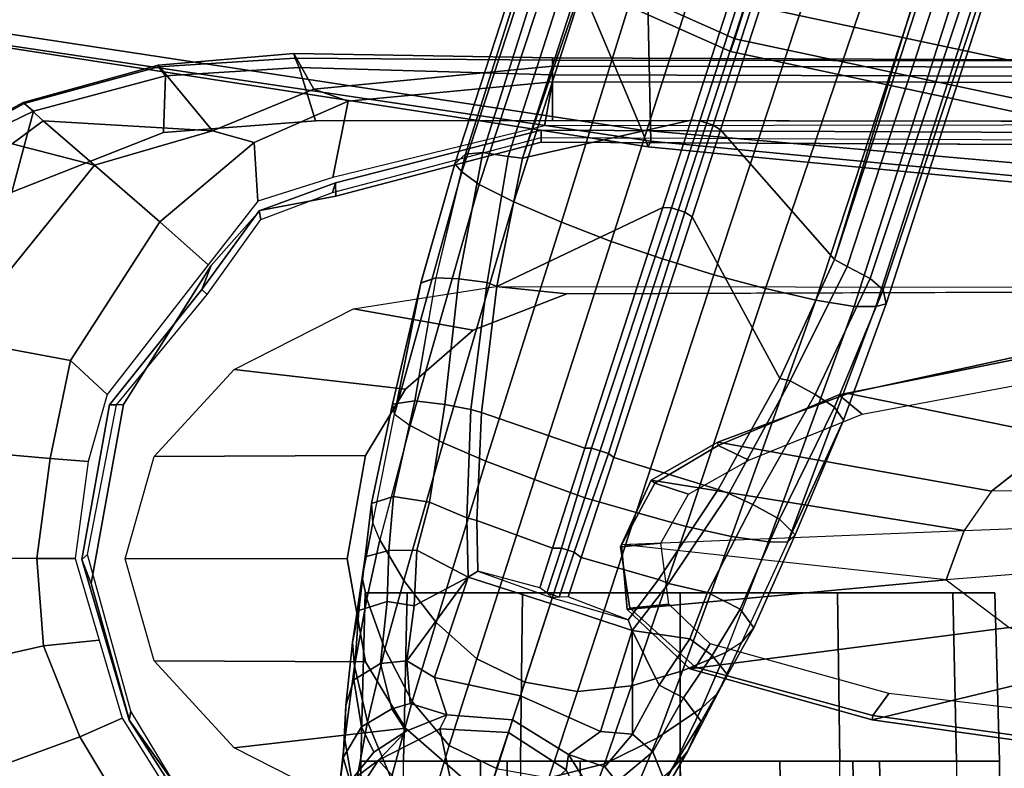
# Model space of a CAD drawing. Units: inches. Extents: x -132 to 154, y -99 to 68.
# Drawn here: x 30 to 34, y -36 to -33 of the extents above; entities that cross this region are included whole.
import ezdxf

# ---------------------------------------------------------------- set-up
doc = ezdxf.new("R2010")
doc.units = ezdxf.units.IN
doc.header["$MEASUREMENT"] = 0
for name, color, linetype in [('SEAT-ARMPAD', 5, 'Continuous'), ('SEAT-BASE', 5, 'Continuous'), ('SEAT-CASTER', 5, 'Continuous'), ('SEAT-FABRIC', 5, 'Continuous'), ('SEAT-FOOTREST', 5, 'Continuous'), ('SEAT-FRAME', 5, 'Continuous')]:
    doc.layers.add(name, color=color, linetype=linetype)

# ---------------------------------------------------------------- blocks, each defined once
blk = doc.blocks.new('1SAYL_STOOL_UPHSMIDBCK_ARMS_0T')
at = {"layer": 'SEAT-ARMPAD'}
for points, invisible_edges in [([(-0.5121, 12.8864, 38.1266), (-0.5153, 9.5938, 38.1272), (3.6973, 9.5879, 38.126), (4.5193, 12.8725, 38.1252)], 5), ([(5.3169, 12.7312, 38.125), (4.5193, 12.8725, 38.1252), (3.6973, 9.5879, 38.126), (4.5876, 9.5888, 38.1258)], 10), ([(5.3169, 12.7312, 38.125), (4.5876, 9.5888, 38.1258), (5.1595, 9.6337, 38.1256), (5.8461, 12.5128, 38.1249)], 5), ([(6.1838, 12.1592, 38.1249), (5.8461, 12.5128, 38.1249), (5.1595, 9.6337, 38.1256), (5.7291, 9.8579, 38.1254)], 10)]:
    blk.add_3dface(points, dxfattribs=dict(at, invisible_edges=invisible_edges))
for points in [[(5.004, 12.3302, 37.3387), (5.1278, 12.4805, 37.3386), (5.4736, 11.9044, 37.3386), (5.3144, 11.8341, 37.3387)], [(5.4736, 11.9044, 37.3386), (5.1278, 12.4805, 37.3386), (5.5638, 12.4843, 37.4954), (5.8825, 12.0535, 37.4885)], [(5.4736, 11.9044, 37.3386), (5.8825, 12.0535, 37.4885), (6.0086, 11.6531, 37.4876), (5.61, 11.5622, 37.3386)], [(5.4005, 11.5413, 37.3387), (5.3144, 11.8341, 37.3387), (5.4736, 11.9044, 37.3386), (5.61, 11.5622, 37.3386)], [(5.6348, 11.2339, 37.3387), (5.61, 11.5622, 37.3386), (6.0086, 11.6531, 37.4876), (6.0424, 11.2336, 37.4915)], [(5.4005, 11.5413, 37.3387), (5.61, 11.5622, 37.3386), (5.6348, 11.2339, 37.3387), (5.4908, 11.2341, 37.3387)], [(5.4423, 10.8697, 37.3388), (5.4908, 11.2341, 37.3387), (5.6348, 11.2339, 37.3387), (5.5856, 10.8584, 37.3388)], [(5.6348, 11.2339, 37.3387), (6.0424, 11.2336, 37.4915), (6.0789, 10.8144, 37.5192), (5.5856, 10.8584, 37.3388)], [(5.3712, 10.6181, 37.3389), (5.4423, 10.8697, 37.3388), (5.5856, 10.8584, 37.3388), (5.5082, 10.4901, 37.3388)], [(5.5856, 10.8584, 37.3388), (6.0789, 10.8144, 37.5192), (5.9457, 10.4085, 37.518), (5.5082, 10.4901, 37.3388)], [(5.3712, 10.6181, 37.3389), (5.5082, 10.4901, 37.3388), (5.1735, 9.9695, 37.339), (4.9917, 10.1308, 37.3391)], [(5.1735, 9.9695, 37.339), (5.5082, 10.4901, 37.3388), (5.9457, 10.4085, 37.518), (5.4179, 9.7562, 37.5119)], [(5.4179, 9.7562, 37.5119), (5.9457, 10.4085, 37.518), (6.3092, 10.2749, 37.7246), (5.728, 9.6753, 37.7371)], [(4.8051, 9.8912, 37.3391), (4.9917, 10.1308, 37.3391), (5.1735, 9.9695, 37.339), (4.8187, 9.671, 37.3392)], [(5.1735, 9.9695, 37.339), (5.4179, 9.7562, 37.5119), (4.9753, 9.6265, 37.4121), (4.8187, 9.671, 37.3392)], [(4.8051, 9.8912, 37.3391), (4.8187, 9.671, 37.3392), (4.4646, 9.5159, 37.3393), (4.5229, 9.8018, 37.3392)], [(5.6471, 9.5536, 38.0846), (5.9714, 9.7097, 38.0644), (5.8171, 9.9166, 38.1253), (5.7291, 9.8579, 38.1254)], [(5.7291, 9.8579, 38.1254), (5.1595, 9.6337, 38.1256), (5.1522, 9.4202, 38.0809), (5.6471, 9.5536, 38.0846)], [(3.727, 9.6076, 37.3395), (4.5229, 9.8018, 37.3392), (4.4646, 9.5159, 37.3393), (3.6969, 9.4433, 37.3395)], [(4.9753, 9.6265, 37.4121), (5.4179, 9.7562, 37.5119), (5.6108, 9.5889, 37.7307)], [(5.4179, 9.7562, 37.5119), (5.728, 9.6753, 37.7371), (5.6108, 9.5889, 37.7307), (5.4179, 9.7562, 37.5119)], [(5.9714, 9.7097, 38.0644), (5.6471, 9.5536, 38.0846), (5.6824, 9.5236, 38.016), (5.9819, 9.6885, 38.0166)], [(4.4646, 9.5159, 37.3393), (4.8187, 9.671, 37.3392), (4.9753, 9.6265, 37.4121), (4.5941, 9.4702, 37.4123)], [(5.6867, 9.5209, 37.9352), (5.6108, 9.5889, 37.7307), (5.728, 9.6753, 37.7371), (5.972, 9.675, 37.9503)], [(5.9819, 9.6885, 38.0166), (5.6824, 9.5236, 38.016), (5.6867, 9.5209, 37.9352), (5.972, 9.675, 37.9503)], [(4.5876, 9.5888, 38.1258), (4.6487, 9.3884, 38.0753), (5.1522, 9.4202, 38.0809), (5.1595, 9.6337, 38.1256)], [(4.6697, 9.3366, 37.8692), (4.5941, 9.4702, 37.4123), (4.9753, 9.6265, 37.4121), (5.1789, 9.3795, 37.8652)], [(5.6867, 9.5209, 37.9352), (5.1789, 9.3795, 37.8652), (4.9753, 9.6265, 37.4121), (5.6108, 9.5889, 37.7307)], [(3.6969, 9.4433, 37.3395), (-0.5157, 9.4465, 37.3407), (-0.5886, 9.6022, 37.3407), (3.727, 9.6076, 37.3395)], [(3.6973, 9.5879, 38.126), (-0.5153, 9.5938, 38.1272), (-0.5155, 9.4276, 38.091), (3.6971, 9.4165, 38.0942)], [(4.5876, 9.5888, 38.1258), (3.6973, 9.5879, 38.126), (3.6971, 9.4165, 38.0942), (4.6487, 9.3884, 38.0753)], [(5.1522, 9.4202, 38.0809), (5.1782, 9.3859, 38.0132), (5.6824, 9.5236, 38.016), (5.6471, 9.5536, 38.0846)], [(4.4646, 9.5159, 37.3393), (4.5941, 9.4702, 37.4123), (3.6969, 9.3836, 37.4431), (3.6969, 9.4433, 37.3395)], [(5.1782, 9.3859, 38.0132), (5.1789, 9.3795, 37.8652), (5.6867, 9.5209, 37.9352), (5.6824, 9.5236, 38.016)], [(-0.5157, 9.4465, 37.3407), (3.6969, 9.4433, 37.3395), (3.6969, 9.3836, 37.4431), (-0.5157, 9.3913, 37.4395)], [(4.6697, 9.3366, 37.8692), (3.6969, 9.352, 37.7366), (3.6969, 9.3836, 37.4431), (4.5941, 9.4702, 37.4123)], [(3.697, 9.3611, 38.0078), (3.6971, 9.4165, 38.0942), (-0.5155, 9.4276, 38.091), (-0.5156, 9.3659, 37.9897)], [(3.6971, 9.4165, 38.0942), (3.697, 9.3611, 38.0078), (4.6649, 9.3537, 38.0103), (4.6487, 9.3884, 38.0753)], [(5.1522, 9.4202, 38.0809), (4.6487, 9.3884, 38.0753), (4.6649, 9.3537, 38.0103), (5.1782, 9.3859, 38.0132)], [(-0.5156, 9.3705, 37.8), (-0.5157, 9.3913, 37.4395), (3.6969, 9.3836, 37.4431), (3.6969, 9.352, 37.7366)], [(-0.5156, 9.3659, 37.9897), (-0.5156, 9.3705, 37.8), (3.6969, 9.352, 37.7366), (3.697, 9.3611, 38.0078)], [(5.1782, 9.3859, 38.0132), (4.6649, 9.3537, 38.0103), (4.6697, 9.3366, 37.8692), (5.1789, 9.3795, 37.8652)], [(3.697, 9.3611, 38.0078), (3.6969, 9.352, 37.7366), (4.6697, 9.3366, 37.8692), (4.6649, 9.3537, 38.0103)]]:
    blk.add_3dface(points, dxfattribs=at)
at = {"layer": 'SEAT-BASE'}
for points in [[(3.6076, 12.2881, 3.909), (3.5014, 12.0064, 4.0946), (3.7115, 12.0586, 4.1145), (3.8155, 12.3556, 3.9076)], [(3.9046, 12.0254, 4.1139), (4.0852, 11.9372, 4.1145), (4.1756, 12.2385, 3.9076), (4.0107, 12.3436, 3.904)], [(4.3639, 12.3222, 3.6432), (4.3041, 12.0618, 3.909), (4.3922, 11.8483, 3.8966), (4.4427, 12.1192, 3.6569)], [(4.4427, 12.1192, 3.6569), (4.4782, 11.9149, 3.6448), (4.5042, 12.1449, 3.3324), (4.4769, 12.3315, 3.3285)], [(3.4109, 12.1672, 3.8966), (3.303, 11.9081, 4.0545), (3.5014, 12.0064, 4.0946), (3.6076, 12.2881, 3.909)], [(4.4927, 12.2093, 2.5), (4.3517, 11.9923, 2.5), (4.1845, 12.1779, 2.5), (4.255, 12.2865, 2.5)], [(4.4927, 12.2093, 2.5), (4.5149, 12.2963, 2.9332), (4.458, 12.0726, 2.8905), (4.3517, 11.9923, 2.5)], [(4.5149, 12.2963, 2.9332), (4.5042, 12.1449, 3.3324), (4.4837, 11.9822, 3.2893), (4.458, 12.0726, 2.8905)], [(3.1898, 11.96, 3.817), (3.2484, 12.0273, 3.8572), (3.3805, 12.2716, 3.6448), (3.3091, 12.1651, 3.5967)], [(3.6367, 11.9713, 2.8251), (3.5496, 12.1102, 2.7842), (3.5283, 12.2598, 2.5), (3.6457, 12.0292, 2.5)], [(4.0852, 11.9372, 4.1145), (4.2245, 11.7714, 4.0946), (4.3041, 12.0618, 3.909), (4.1756, 12.2385, 3.9076)], [(3.2765, 12.0702, 3.5131), (3.4033, 12.1958, 3.1952), (3.4556, 12.0736, 3.0938), (3.3206, 11.9613, 3.377)], [(3.94, 12.126, 2.5), (3.8628, 11.8883, 2.5), (3.6457, 12.0292, 2.5), (3.8314, 12.1965, 2.5)], [(4.3517, 11.9923, 2.5), (4.1211, 11.8748, 2.5), (4.0692, 12.1192, 2.5), (4.1845, 12.1779, 2.5)], [(3.2484, 12.0273, 3.8572), (3.1365, 11.7952, 3.9868), (3.303, 11.9081, 4.0545), (3.4109, 12.1672, 3.8966)], [(3.1382, 11.8475, 3.6824), (3.1898, 11.96, 3.817), (3.3091, 12.1651, 3.5967), (3.2765, 12.0702, 3.5131)], [(4.4782, 11.9149, 3.6448), (4.4733, 11.7868, 3.5967), (4.4837, 11.9822, 3.2893), (4.5042, 12.1449, 3.3324)], [(3.5496, 12.1102, 2.7842), (3.6367, 11.9713, 2.8251), (3.5002, 12.0178, 3.0484), (3.4556, 12.0736, 3.0938)], [(4.1211, 11.8748, 2.5), (3.8627, 11.8883, 2.5), (3.94, 12.126, 2.5), (4.0692, 12.1192, 2.5)], [(4.4427, 12.1192, 3.6569), (4.3922, 11.8483, 3.8966), (4.4414, 11.6396, 3.8572), (4.4782, 11.9149, 3.6448)], [(3.2765, 12.0702, 3.5131), (3.3206, 11.9613, 3.377), (3.2046, 11.7581, 3.5276), (3.1382, 11.8475, 3.6824)], [(3.3206, 11.9613, 3.377), (3.4556, 12.0736, 3.0938), (3.5002, 12.0178, 3.0484), (3.396, 11.8947, 3.2874)], [(4.458, 12.0726, 2.8905), (4.3689, 11.9622, 2.8366), (4.2466, 11.8838, 2.7842), (4.3517, 11.9923, 2.5)], [(4.458, 12.0726, 2.8905), (4.4837, 11.9822, 3.2893), (4.4151, 11.867, 3.1952), (4.3689, 11.9622, 2.8366)], [(3.1898, 11.96, 3.817), (3.076, 11.7407, 3.9329), (3.1365, 11.7952, 3.9868), (3.2484, 12.0273, 3.8572)], [(3.4, 11.713, 4.228), (3.6034, 11.7341, 4.263), (3.7115, 12.0586, 4.1145), (3.5014, 12.0064, 4.0946)], [(3.6034, 11.7341, 4.263), (3.8013, 11.6992, 4.2624), (3.9094, 12.0238, 4.1139), (3.7115, 12.0586, 4.1145)], [(3.8475, 11.8413, 2.786), (3.6367, 11.9713, 2.8251), (3.6457, 12.0292, 2.5), (3.8628, 11.8883, 2.5)], [(4.2245, 11.7714, 4.0946), (4.3273, 11.5753, 4.0545), (4.3922, 11.8483, 3.8966), (4.3041, 12.0618, 3.909)], [(3.2089, 11.6571, 4.1671), (3.4, 11.713, 4.228), (3.5014, 12.0064, 4.0946), (3.303, 11.9081, 4.0545)], [(3.396, 11.8947, 3.2874), (3.5002, 12.0178, 3.0484), (3.6367, 11.9713, 2.8251), (3.517, 11.8847, 3.149)], [(3.9046, 12.0254, 4.1139), (3.8013, 11.6992, 4.2624), (3.9819, 11.6111, 4.263), (4.0852, 11.9372, 4.1145)], [(4.3517, 11.9923, 2.5), (4.2466, 11.8838, 2.7842), (4.0944, 11.8226, 2.8251), (4.1211, 11.8748, 2.5)], [(3.1382, 11.8475, 3.6824), (3.0394, 11.6713, 3.7816), (3.076, 11.7407, 3.9329), (3.1898, 11.96, 3.817)], [(3.2964, 11.7111, 3.4387), (3.2046, 11.7581, 3.5276), (3.3206, 11.9613, 3.377), (3.396, 11.8947, 3.2874)], [(3.8179, 11.7503, 3.0557), (3.517, 11.8847, 3.149), (3.6367, 11.9713, 2.8251), (3.8475, 11.8413, 2.786)], [(4.301, 11.7989, 3.0938), (4.2466, 11.8838, 2.7842), (4.3689, 11.9622, 2.8366), (4.4151, 11.867, 3.1952)], [(4.4733, 11.7868, 3.5967), (4.444, 11.6909, 3.5131), (4.4151, 11.867, 3.1952), (4.4837, 11.9822, 3.2893)], [(4.0852, 11.9372, 4.1145), (3.9819, 11.6111, 4.263), (4.134, 11.4745, 4.228), (4.2245, 11.7714, 4.0946)], [(3.0461, 11.5873, 4.0757), (3.2089, 11.6571, 4.1671), (3.303, 11.9081, 4.0545), (3.1365, 11.7952, 3.9868)], [(3.396, 11.8947, 3.2874), (3.3976, 11.5054, 3.4327), (3.2964, 11.7111, 3.4387)], [(3.396, 11.8947, 3.2874), (3.517, 11.8847, 3.149), (3.3976, 11.5054, 3.4327), (3.396, 11.8947, 3.2874)], [(3.8179, 11.7503, 3.0557), (3.7052, 11.4035, 3.3931), (3.3976, 11.5054, 3.4327), (3.517, 11.8847, 3.149)], [(4.1211, 11.8748, 2.5), (4.0944, 11.8226, 2.8251), (3.8475, 11.8413, 2.786), (3.8627, 11.8883, 2.5)], [(4.2322, 11.78, 3.0484), (4.0944, 11.8226, 2.8251), (4.2466, 11.8838, 2.7842), (4.301, 11.7989, 3.0938)], [(4.4782, 11.9149, 3.6448), (4.4414, 11.6396, 3.8572), (4.4493, 11.5507, 3.817), (4.4733, 11.7868, 3.5967)], [(3.0394, 11.6713, 3.7816), (3.1382, 11.8475, 3.6824), (3.2046, 11.7581, 3.5276), (3.0971, 11.5985, 3.6303)], [(4.0944, 11.8226, 2.8251), (4.1403, 11.6821, 3.149), (3.8179, 11.7503, 3.0557), (3.8475, 11.8413, 2.786)], [(4.301, 11.7989, 3.0938), (4.4151, 11.867, 3.1952), (4.444, 11.6909, 3.5131), (4.3442, 11.6287, 3.377)], [(4.3273, 11.5753, 4.0545), (4.3955, 11.3861, 3.9868), (4.4414, 11.6396, 3.8572), (4.3922, 11.8483, 3.8966)], [(4.0944, 11.8226, 2.8251), (4.2322, 11.78, 3.0484), (4.2441, 11.6191, 3.2874), (4.1403, 11.6821, 3.149)], [(2.9866, 11.5502, 4.0096), (3.0461, 11.5873, 4.0757), (3.1365, 11.7952, 3.9868), (3.076, 11.7407, 3.9329)], [(4.2245, 11.7714, 4.0946), (4.134, 11.4745, 4.228), (4.2558, 11.3169, 4.1671), (4.3273, 11.5753, 4.0545)], [(4.2322, 11.78, 3.0484), (4.301, 11.7989, 3.0938), (4.3442, 11.6287, 3.377), (4.2441, 11.6191, 3.2874)], [(4.4733, 11.7868, 3.5967), (4.4493, 11.5507, 3.817), (4.425, 11.4294, 3.6824), (4.444, 11.6909, 3.5131)], [(2.9407, 11.495, 3.8808), (2.9866, 11.5502, 4.0096), (3.076, 11.7407, 3.9329), (3.0394, 11.6713, 3.7816)], [(3.2964, 11.7111, 3.4387), (3.1812, 11.5364, 3.5456), (3.0971, 11.5985, 3.6303), (3.2046, 11.7581, 3.5276)], [(3.4, 11.713, 4.228), (3.1947, 11.1138, 4.4381), (3.3834, 11.062, 4.4806), (3.6034, 11.7341, 4.263)], [(3.3834, 11.062, 4.4806), (3.576, 11.0059, 4.5095), (3.8013, 11.6992, 4.2624), (3.6034, 11.7341, 4.263)], [(4.014, 11.3052, 3.4327), (3.7052, 11.4035, 3.3931), (3.8179, 11.7503, 3.0557), (4.1403, 11.6821, 3.149)], [(3.0241, 11.152, 4.3609), (3.1947, 11.1138, 4.4381), (3.4, 11.713, 4.228), (3.2089, 11.6571, 4.1671)], [(3.3976, 11.5054, 3.4327), (3.1812, 11.5364, 3.5456), (3.2964, 11.7111, 3.4387), (3.3976, 11.5054, 3.4327)], [(3.8013, 11.6992, 4.2624), (3.576, 11.0059, 4.5095), (3.7648, 10.9381, 4.4806), (3.9819, 11.6111, 4.263)], [(3.0461, 11.5873, 4.0757), (2.8852, 11.1717, 4.2471), (3.0241, 11.152, 4.3609), (3.2089, 11.6571, 4.1671)], [(3.0394, 11.6713, 3.7816), (3.0971, 11.5985, 3.6303), (2.992, 11.4244, 3.7144), (2.9407, 11.495, 3.8808)], [(4.014, 11.3052, 3.4327), (4.1403, 11.6821, 3.149), (4.2441, 11.6191, 3.2874)], [(4.3187, 11.3961, 3.5276), (4.3442, 11.6287, 3.377), (4.444, 11.6909, 3.5131), (4.425, 11.4294, 3.6824)], [(4.2441, 11.6191, 3.2874), (4.2168, 11.4121, 3.4387), (4.2168, 11.4121, 3.4387), (4.014, 11.3052, 3.4327)], [(4.3442, 11.6287, 3.377), (4.3187, 11.3961, 3.5276), (4.2168, 11.4121, 3.4387), (4.2441, 11.6191, 3.2874)], [(4.3955, 11.3861, 3.9868), (4.4125, 11.3064, 3.9329), (4.4493, 11.5507, 3.817), (4.4414, 11.6396, 3.8572)], [(2.8852, 11.1717, 4.2471), (2.813, 11.1722, 4.134), (2.9866, 11.5502, 4.0096), (3.0461, 11.5873, 4.0757)], [(2.992, 11.4244, 3.7144), (3.0971, 11.5985, 3.6303), (3.1812, 11.5364, 3.5456), (3.1144, 11.3624, 3.5959)], [(3.7648, 10.9381, 4.4806), (3.9479, 10.8691, 4.4381), (4.134, 11.4745, 4.228), (3.9819, 11.6111, 4.263)], [(2.9407, 11.495, 3.8808), (2.7851, 11.146, 3.9854), (2.813, 11.1722, 4.134), (2.9866, 11.5502, 4.0096)], [(4.3273, 11.5753, 4.0545), (4.2558, 11.3169, 4.1671), (4.3465, 11.1648, 4.0757), (4.3955, 11.3861, 3.9868)], [(4.4125, 11.3064, 3.9329), (4.4012, 11.2288, 3.7816), (4.425, 11.4294, 3.6824), (4.4493, 11.5507, 3.817)], [(3.2619, 11.3281, 3.5282), (3.1144, 11.3624, 3.5959), (3.1812, 11.5364, 3.5456), (3.3976, 11.5054, 3.4327)], [(2.9407, 11.495, 3.8808), (2.992, 11.4244, 3.7144), (2.8446, 11.0864, 3.8066), (2.7851, 11.146, 3.9854)], [(3.4131, 11.4655, 3.4805), (3.299, 11.3137, 3.5566), (3.2619, 11.3281, 3.5282), (3.3976, 11.5054, 3.4327)], [(3.4131, 11.4655, 3.4805), (3.3976, 11.5054, 3.4327), (3.7052, 11.4035, 3.3931), (3.6983, 11.3821, 3.4246)], [(4.134, 11.4745, 4.228), (3.9479, 10.8691, 4.4381), (4.1085, 10.7997, 4.3609), (4.2558, 11.3169, 4.1671)], [(3.299, 11.3137, 3.5566), (3.4131, 11.4655, 3.4805), (3.6383, 11.3789, 3.4795), (3.5897, 11.2311, 3.5444)], [(3.6383, 11.3789, 3.4795), (3.6716, 11.3792, 3.4403), (3.6983, 11.3821, 3.4246), (3.4131, 11.4655, 3.4805)], [(2.8446, 11.0864, 3.8066), (2.992, 11.4244, 3.7144), (3.1144, 11.3624, 3.5959), (2.9447, 11.0318, 3.7074)], [(3.7052, 11.4035, 3.3931), (4.014, 11.3052, 3.4327), (3.978, 11.2819, 3.4805), (3.6983, 11.3821, 3.4246)], [(4.2072, 11.203, 3.5456), (4.014, 11.3052, 3.4327), (4.2168, 11.4121, 3.4387)], [(4.3118, 11.2038, 3.6303), (4.2072, 11.203, 3.5456), (4.2168, 11.4121, 3.4387), (4.3187, 11.3961, 3.5276)], [(4.3187, 11.3961, 3.5276), (4.425, 11.4294, 3.6824), (4.4012, 11.2288, 3.7816), (4.3118, 11.2038, 3.6303)], [(3.0346, 10.9897, 3.65), (2.9447, 11.0318, 3.7074), (3.1144, 11.3624, 3.5959), (3.2619, 11.3281, 3.5282)], [(3.6383, 11.3789, 3.4795), (3.6716, 11.3792, 3.4403), (3.6163, 11.2108, 3.5155), (3.5897, 11.2311, 3.5444)], [(3.7181, 11.3641, 3.4403), (3.664, 11.1953, 3.5155), (3.6163, 11.2108, 3.5155), (3.6716, 11.3792, 3.4403)], [(3.664, 11.1953, 3.5155), (3.7181, 11.3641, 3.4403), (3.7449, 11.3443, 3.4795), (3.6973, 11.1961, 3.5444)], [(3.7181, 11.3641, 3.4403), (3.6716, 11.3792, 3.4403), (3.6983, 11.3821, 3.4246)], [(3.6983, 11.3821, 3.4246), (3.7181, 11.3641, 3.4403), (3.7449, 11.3443, 3.4795), (3.978, 11.2819, 3.4805)], [(4.3955, 11.3861, 3.9868), (4.3465, 11.1648, 4.0757), (4.3729, 11.0998, 4.0096), (4.4125, 11.3064, 3.9329)], [(3.0741, 10.9751, 3.6782), (3.0346, 10.9897, 3.65), (3.2619, 11.3281, 3.5282), (3.299, 11.3137, 3.5566)], [(3.7449, 11.3443, 3.4795), (3.978, 11.2819, 3.4805), (3.9811, 11.0921, 3.5566), (3.6973, 11.1961, 3.5444)], [(3.299, 11.3137, 3.5566), (3.5897, 11.2311, 3.5444), (3.467, 10.855, 3.6656), (3.0741, 10.9751, 3.6782)], [(4.0196, 11.0819, 3.5282), (3.9811, 11.0921, 3.5566), (3.978, 11.2819, 3.4805), (4.014, 11.3052, 3.4327)], [(4.2072, 11.203, 3.5456), (4.1591, 11.0229, 3.5959), (4.0196, 11.0819, 3.5282), (4.014, 11.3052, 3.4327)], [(4.1085, 10.7997, 4.3609), (4.2324, 10.734, 4.2471), (4.3465, 11.1648, 4.0757), (4.2558, 11.3169, 4.1671)], [(4.4125, 11.3064, 3.9329), (4.3729, 11.0998, 4.0096), (4.3775, 11.0282, 3.8808), (4.4012, 11.2288, 3.7816)], [(3.467, 10.855, 3.6656), (3.5897, 11.2311, 3.5444), (3.6163, 11.2108, 3.5155), (3.4871, 10.8399, 3.637)], [(4.2945, 11.0012, 3.7144), (4.3118, 11.2038, 3.6303), (4.4012, 11.2288, 3.7816), (4.3775, 11.0282, 3.8808)], [(3.5504, 10.8193, 3.637), (3.4871, 10.8399, 3.637), (3.6163, 11.2108, 3.5155), (3.664, 11.1953, 3.5155)], [(3.664, 11.1953, 3.5155), (3.6973, 11.1961, 3.5444), (3.5756, 10.8197, 3.6656), (3.5504, 10.8193, 3.637)], [(3.5756, 10.8197, 3.6656), (3.6973, 11.1961, 3.5444), (3.9811, 11.0921, 3.5566), (3.964, 10.686, 3.6782)], [(4.2072, 11.203, 3.5456), (4.3118, 11.2038, 3.6303), (4.2945, 11.0012, 3.7144), (4.1591, 11.0229, 3.5959)], [(2.4822, 10.2868, 4.4355), (2.813, 11.1722, 4.134), (2.6037, 10.7149, 4.1222), (2.4438, 10.2775, 4.308)], [(2.4822, 10.2868, 4.4355), (2.5631, 10.2866, 4.5522), (2.8852, 11.1717, 4.2471), (2.813, 11.1722, 4.134)], [(2.7073, 10.2633, 4.6671), (3.0241, 11.152, 4.3609), (2.8852, 11.1717, 4.2471), (2.5631, 10.2866, 4.5522)], [(2.813, 11.1722, 4.134), (2.7851, 11.146, 3.9854), (2.6037, 10.7149, 4.1222), (2.813, 11.1722, 4.134)], [(2.6037, 10.7149, 4.1222), (2.7851, 11.146, 3.9854), (2.8446, 11.0864, 3.8066), (2.6378, 10.6656, 3.9526)], [(2.7073, 10.2633, 4.6671), (2.8966, 10.2201, 4.7361), (3.1947, 11.1138, 4.4381), (3.0241, 11.152, 4.3609)], [(4.3729, 11.0998, 4.0096), (4.2911, 10.692, 4.134), (4.2324, 10.734, 4.2471), (4.3465, 11.1648, 4.0757)], [(3.0905, 10.1678, 4.7875), (3.3834, 11.062, 4.4806), (3.1947, 11.1138, 4.4381), (2.8966, 10.2201, 4.7361)], [(2.638, 10.6654, 3.9521), (2.8446, 11.0864, 3.8066), (2.9447, 11.0318, 3.7074), (2.7099, 10.618, 3.8475)], [(4.0196, 11.0819, 3.5282), (4.0046, 10.6746, 3.65), (3.964, 10.686, 3.6782), (3.9811, 11.0921, 3.5566)], [(4.1591, 11.0229, 3.5959), (4.102, 10.6557, 3.7074), (4.0046, 10.6746, 3.65), (4.0196, 11.0819, 3.5282)], [(4.2911, 10.692, 4.134), (4.2983, 10.6544, 3.9854), (4.3775, 11.0282, 3.8808), (4.3729, 11.0998, 4.0096)], [(2.8039, 10.5663, 3.7786), (2.7099, 10.618, 3.8475), (2.9447, 11.0318, 3.7074), (3.0346, 10.9897, 3.65)], [(3.3834, 11.062, 4.4806), (3.0905, 10.1678, 4.7875), (3.2842, 10.1077, 4.8004), (3.576, 11.0059, 4.5095)], [(4.2151, 10.6412, 3.8066), (4.2945, 11.0012, 3.7144), (4.3775, 11.0282, 3.8808), (4.2983, 10.6544, 3.9854)], [(3.2842, 10.1077, 4.8004), (3.4762, 10.0425, 4.7875), (3.7648, 10.9381, 4.4806), (3.576, 11.0059, 4.5095)], [(4.1591, 11.0229, 3.5959), (4.2945, 11.0012, 3.7144), (4.2151, 10.6412, 3.8066), (4.102, 10.6557, 3.7074)], [(3.0741, 10.9751, 3.6782), (2.8427, 10.5579, 3.8076), (2.8039, 10.5663, 3.7786), (3.0346, 10.9897, 3.65)], [(2.8427, 10.5579, 3.8076), (3.0741, 10.9751, 3.6782), (3.467, 10.855, 3.6656), (3.1724, 9.9507, 3.925)], [(3.9479, 10.8691, 4.4381), (3.7648, 10.9381, 4.4806), (3.4762, 10.0425, 4.7875), (3.6638, 9.9708, 4.7361)], [(3.467, 10.855, 3.6656), (3.4871, 10.8399, 3.637), (3.1997, 9.9329, 3.8952), (3.1724, 9.9507, 3.925)], [(3.9479, 10.8691, 4.4381), (3.6638, 9.9708, 4.7361), (3.8424, 9.8944, 4.6671), (4.1085, 10.7997, 4.3609)], [(3.5504, 10.8193, 3.637), (3.2498, 9.9166, 3.8952), (3.1997, 9.9329, 3.8952), (3.4871, 10.8399, 3.637)], [(3.2498, 9.9166, 3.8952), (3.5504, 10.8193, 3.637), (3.5756, 10.8197, 3.6656), (3.2824, 9.915, 3.925)], [(3.5756, 10.8197, 3.6656), (3.964, 10.686, 3.6782), (3.906, 10.2124, 3.8076), (3.2824, 9.915, 3.925)], [(4.2324, 10.734, 4.2471), (4.1085, 10.7997, 4.3609), (3.8424, 9.8944, 4.6671), (3.9727, 9.8285, 4.5522)], [(4.2324, 10.734, 4.2471), (3.9727, 9.8285, 4.5522), (4.0383, 9.7812, 4.4355), (4.2911, 10.692, 4.134)], [(2.4438, 10.2775, 4.308), (2.6037, 10.7147, 4.1217), (2.6378, 10.6656, 3.9526), (2.4549, 10.225, 4.1197)], [(2.7099, 10.618, 3.8475), (2.5036, 10.1816, 3.9962), (2.4549, 10.225, 4.1197), (2.638, 10.6654, 3.9521)], [(3.9423, 10.1964, 3.7786), (3.906, 10.2124, 3.8076), (3.964, 10.686, 3.6782), (4.0046, 10.6746, 3.65)], [(4.102, 10.6557, 3.7074), (4.0488, 10.183, 3.8475), (3.9423, 10.1964, 3.7786), (4.0046, 10.6746, 3.65)], [(4.1916, 10.1989, 4.1222), (4.2911, 10.692, 4.134), (4.0383, 9.7812, 4.4355), (4.0639, 9.7511, 4.308)], [(4.1916, 10.1989, 4.1222), (4.2983, 10.6544, 3.9854), (4.2911, 10.692, 4.134)], [(4.102, 10.6557, 3.7074), (4.2151, 10.6412, 3.8066), (4.1348, 10.1791, 3.9521), (4.0488, 10.183, 3.8475)], [(4.2151, 10.6412, 3.8066), (4.2983, 10.6544, 3.9854), (4.1916, 10.1989, 4.1222), (4.1351, 10.1791, 3.9526)], [(2.7099, 10.618, 3.8475), (2.8039, 10.5663, 3.7786), (2.5896, 10.137, 3.9214), (2.5036, 10.1816, 3.9962)], [(2.8427, 10.5579, 3.8076), (2.6369, 10.1109, 3.9258), (2.5896, 10.137, 3.9214), (2.8039, 10.5663, 3.7786)], [(2.8427, 10.5579, 3.8076), (3.1724, 9.9507, 3.925), (3.0656, 9.6227, 4.0182), (2.6369, 10.1109, 3.9258)], [(-0.225, 2.0353, 6.7636), (2.4438, 10.2775, 4.308), (2.4549, 10.225, 4.1197), (-0.3107, 1.9184, 6.4002)], [(-0.225, 2.0353, 6.7636), (-0.1589, 2.0691, 6.9061), (2.4822, 10.2868, 4.4355), (2.4438, 10.2775, 4.308)], [(-0.0657, 2.089, 7.0284), (2.5631, 10.2866, 4.5522), (2.4822, 10.2868, 4.4355), (-0.1589, 2.0691, 6.9061)], [(-0.0657, 2.089, 7.0284), (0.0218, 2.0866, 7.0948), (2.7073, 10.2633, 4.6671), (2.5631, 10.2866, 4.5522)], [(0.1341, 2.0765, 7.1618), (2.8966, 10.2201, 4.7361), (2.7073, 10.2633, 4.6671), (0.0218, 2.0866, 7.0948)], [(-0.2962, 1.787, 6.0974), (-0.3107, 1.9184, 6.4002), (2.4549, 10.225, 4.1197), (2.5036, 10.1816, 3.9962)], [(0.1341, 2.0765, 7.1618), (0.4074, 2.0181, 7.2363), (3.0905, 10.1678, 4.7875), (2.8966, 10.2201, 4.7361)], [(-0.2962, 1.787, 6.0974), (2.5036, 10.1816, 3.9962), (2.5896, 10.137, 3.9214), (-0.1798, 1.69, 5.9333)], [(3.176, 9.5868, 4.0182), (3.2824, 9.915, 3.925), (3.906, 10.2124, 3.8076), (3.8098, 9.7298, 3.9258)], [(3.8633, 9.7231, 3.9214), (3.8098, 9.7298, 3.9258), (3.906, 10.2124, 3.8076), (3.9423, 10.1964, 3.7786)], [(3.8633, 9.7231, 3.9214), (3.9423, 10.1964, 3.7786), (4.0488, 10.183, 3.8475), (3.9592, 9.7087, 3.9962)], [(4.024, 9.7152, 4.1197), (3.9592, 9.7087, 3.9962), (4.0488, 10.183, 3.8475), (4.1348, 10.1791, 3.9521)], [(4.1351, 10.1791, 3.9526), (4.1915, 10.1988, 4.1217), (4.0639, 9.7511, 4.308), (4.024, 9.7152, 4.1197)], [(0.6351, 1.9545, 7.2625), (3.2842, 10.1077, 4.8004), (3.0905, 10.1678, 4.7875), (0.4074, 2.0181, 7.2363)], [(-0.1153, 1.6582, 5.9064), (-0.1798, 1.69, 5.9333), (2.5896, 10.137, 3.9214), (2.6369, 10.1109, 3.9258)], [(2.6369, 10.1109, 3.9258), (0.0272, 1.5724, 5.915), (-0.1153, 1.6582, 5.9064)], [(3.0656, 9.6227, 4.0182), (0.3294, 1.2162, 5.9789), (0.0272, 1.5724, 5.915), (2.6369, 10.1109, 3.9258)], [(3.4762, 10.0425, 4.7875), (3.2842, 10.1077, 4.8004), (0.6351, 1.9545, 7.2625), (0.8566, 1.8721, 7.2363)], [(3.4762, 10.0425, 4.7875), (0.8566, 1.8721, 7.2363), (1.112, 1.7588, 7.1618), (3.6638, 9.9708, 4.7361)], [(3.8424, 9.8944, 4.6671), (3.6638, 9.9708, 4.7361), (1.112, 1.7588, 7.1618), (1.2088, 1.701, 7.0948)], [(3.0656, 9.6227, 4.0182), (3.1724, 9.9507, 3.925), (3.1997, 9.9329, 3.8952), (3.0932, 9.6057, 3.9883)], [(3.2498, 9.9166, 3.8952), (3.1437, 9.5893, 3.9883), (3.0932, 9.6057, 3.9883), (3.1997, 9.9329, 3.8952)], [(3.8424, 9.8944, 4.6671), (1.2088, 1.701, 7.0948), (1.2811, 1.6514, 7.0284), (3.9727, 9.8285, 4.5522)], [(3.2498, 9.9166, 3.8952), (3.2824, 9.915, 3.925), (3.176, 9.5868, 4.0182), (3.1437, 9.5893, 3.9883)], [(4.0383, 9.7812, 4.4355), (3.9727, 9.8285, 4.5522), (1.2811, 1.6514, 7.0284), (1.3448, 1.5805, 6.9061)], [(4.0383, 9.7812, 4.4355), (1.3448, 1.5805, 6.9061), (1.3784, 1.5144, 6.7636), (4.0639, 9.7511, 4.308)], [(4.024, 9.7152, 4.1197), (4.0639, 9.7511, 4.308), (1.3784, 1.5144, 6.7636), (1.379, 1.3694, 6.4002)], [(0.9022, 1.288, 5.915), (0.4484, 1.1776, 5.9789), (3.176, 9.5868, 4.0182), (3.8098, 9.7298, 3.9258)], [(1.0679, 1.2738, 5.9064), (0.9022, 1.288, 5.915), (3.8098, 9.7298, 3.9258), (1.0679, 1.2738, 5.9064)], [(3.8633, 9.7231, 3.9214), (1.1388, 1.2616, 5.9333), (1.0679, 1.2738, 5.9064), (3.8098, 9.7298, 3.9258)], [(3.8633, 9.7231, 3.9214), (3.9592, 9.7087, 3.9962), (1.29, 1.2716, 6.0974), (1.1388, 1.2616, 5.9333)], [(4.024, 9.7152, 4.1197), (1.379, 1.3694, 6.4002), (1.29, 1.2716, 6.0974), (3.9592, 9.7087, 3.9962)], [(0.3294, 1.2162, 5.9789), (3.0656, 9.6227, 4.0182), (3.0932, 9.6057, 3.9883), (0.357, 1.1992, 5.949)], [(0.416, 1.18, 5.949), (0.357, 1.1992, 5.949), (3.0932, 9.6057, 3.9883), (3.1437, 9.5893, 3.9883)], [(3.1437, 9.5893, 3.9883), (3.176, 9.5868, 4.0182), (0.4484, 1.1776, 5.9789), (0.416, 1.18, 5.949)]]:
    blk.add_3dface(points, dxfattribs=at)
at = {"layer": 'SEAT-CASTER'}
for points in [[(2.4677, 11.9963, 1.2), (2.0177, 11.9963, 1.2), (2.0177, 12.7313, 1.2), (2.4519, 12.7338, 1.2)], [(2.0177, 12.7313, 1.2), (2.0177, 11.9963, 1.2), (2.1785, 11.9963, 1.8), (2.1785, 12.7313, 1.8)], [(2.1785, 11.9963, 1.8), (2.1785, 12.7313, 1.8), (2.6177, 12.7313, 2.2392), (2.6177, 11.9963, 2.2392)], [(2.4677, 11.9963, 1.2), (2.4519, 12.7338, 1.2), (2.553, 12.7338, 0.823), (2.5682, 11.9963, 0.825)], [(2.8427, 11.9963, 0.5505), (2.5682, 11.9963, 0.825), (2.553, 12.7338, 0.823), (2.829, 12.7338, 0.5469)], [(2.6177, 12.7313, 2.2392), (2.6177, 11.9963, 2.2392), (3.2177, 11.9963, 2.4), (3.2177, 12.7313, 2.4)], [(2.8427, 11.9963, 0.5505), (2.829, 12.7338, 0.5469), (3.206, 12.7338, 0.4459), (3.2177, 11.9963, 0.45)], [(3.5927, 11.9963, 0.5505), (3.2177, 11.9963, 0.45), (3.206, 12.7338, 0.4459), (3.5831, 12.7338, 0.5469)], [(3.2177, 12.7313, 2.4), (3.2177, 11.9963, 2.4), (3.8177, 11.9963, 2.2392), (3.8177, 12.7313, 2.2392)], [(3.5927, 11.9963, 0.5505), (3.5831, 12.7338, 0.5469), (3.8591, 12.7338, 0.823), (3.8673, 11.9963, 0.825)], [(4.257, 12.7313, 1.8), (4.257, 11.9963, 1.8), (3.8177, 11.9963, 2.2392), (3.8177, 12.7313, 2.2392)], [(3.9677, 11.9963, 1.2), (3.8673, 11.9963, 0.825), (3.8591, 12.7338, 0.823), (3.9601, 12.7338, 1.2)], [(4.4177, 11.9963, 1.2), (3.9677, 11.9963, 1.2), (3.9601, 12.7338, 1.2), (4.4177, 12.7313, 1.2)], [(4.4177, 11.9963, 1.2), (4.4177, 12.7313, 1.2), (4.257, 12.7313, 1.8), (4.257, 11.9963, 1.8)], [(2.5682, 11.9963, 0.825), (2.1785, 11.9963, 0.6), (2.0177, 11.9963, 1.2), (2.4677, 11.9963, 1.2)], [(2.4677, 11.9963, 1.2), (2.0177, 11.9963, 1.2), (2.1785, 11.9963, 1.8), (2.5682, 11.9963, 1.575)], [(2.1785, 11.9963, 0.6), (2.1932, 11.3638, 0.6081), (2.0346, 11.3638, 1.1998), (2.0177, 11.9963, 1.2)], [(2.0177, 11.9963, 1.2), (2.0346, 11.3638, 1.1998), (2.1932, 11.3638, 1.7915), (2.1785, 11.9963, 1.8)], [(2.8427, 11.9963, 0.5505), (2.6177, 11.9963, 0.1608), (2.1785, 11.9963, 0.6), (2.5682, 11.9963, 0.825)], [(2.5682, 11.9963, 1.575), (2.1785, 11.9963, 1.8), (2.6177, 11.9963, 2.2392), (2.8427, 11.9963, 1.8495)], [(2.6177, 11.9963, 0.1608), (2.6263, 11.3638, 0.175), (2.1932, 11.3638, 0.6081), (2.1785, 11.9963, 0.6)], [(2.1785, 11.9963, 1.8), (2.1932, 11.3638, 1.7915), (2.6263, 11.3638, 2.2246), (2.6177, 11.9963, 2.2392)], [(3.2177, 11.9963, 0.45), (3.2177, 11.9963, 0), (2.6177, 11.9963, 0.1608), (2.8427, 11.9963, 0.5505)], [(2.8427, 11.9963, 1.8495), (2.6177, 11.9963, 2.2392), (3.2177, 11.9963, 2.4), (3.2177, 11.9963, 1.95)], [(3.2177, 11.9963, 0), (3.218, 11.3638, 0.0164), (2.6263, 11.3638, 0.175), (2.6177, 11.9963, 0.1608)], [(2.6177, 11.9963, 2.2392), (2.6263, 11.3638, 2.2246), (3.218, 11.3638, 2.3831), (3.2177, 11.9963, 2.4)], [(3.5927, 11.9963, 0.5505), (3.8177, 11.9963, 0.1608), (3.2177, 11.9963, 0), (3.2177, 11.9963, 0.45)], [(3.2177, 11.9963, 1.95), (3.2177, 11.9963, 2.4), (3.8177, 11.9963, 2.2392), (3.5927, 11.9963, 1.8495)], [(3.8177, 11.9963, 0.1608), (3.8097, 11.3638, 0.175), (3.218, 11.3638, 0.0164), (3.2177, 11.9963, 0)], [(3.2177, 11.9963, 2.4), (3.218, 11.3638, 2.3831), (3.8097, 11.3638, 2.2246), (3.8177, 11.9963, 2.2392)], [(3.8673, 11.9963, 0.825), (4.257, 11.9963, 0.6), (3.8177, 11.9963, 0.1608), (3.5927, 11.9963, 0.5505)], [(3.5927, 11.9963, 1.8495), (3.8177, 11.9963, 2.2392), (4.257, 11.9963, 1.8), (3.8673, 11.9963, 1.575)], [(4.257, 11.9963, 0.6), (4.2428, 11.3638, 0.6081), (3.8097, 11.3638, 0.175), (3.8177, 11.9963, 0.1608)], [(3.8177, 11.9963, 2.2392), (3.8097, 11.3638, 2.2246), (4.2428, 11.3638, 1.7915), (4.257, 11.9963, 1.8)], [(3.9677, 11.9963, 1.2), (4.4177, 11.9963, 1.2), (4.257, 11.9963, 0.6), (3.8673, 11.9963, 0.825)], [(3.8673, 11.9963, 1.575), (4.257, 11.9963, 1.8), (4.4177, 11.9963, 1.2), (3.9677, 11.9963, 1.2)], [(4.4177, 11.9963, 1.2), (4.4013, 11.3638, 1.1998), (4.2428, 11.3638, 0.6081), (4.257, 11.9963, 0.6)], [(4.257, 11.9963, 1.8), (4.2428, 11.3638, 1.7915), (4.4013, 11.3638, 1.1998), (4.4177, 11.9963, 1.2)], [(2.1932, 11.3638, 1.7915), (2.0346, 11.3638, 1.1998), (4.2428, 11.3638, 1.7915), (3.8097, 11.3638, 2.2246)], [(2.1932, 11.3638, 0.6081), (4.4013, 11.3638, 1.1998), (4.2428, 11.3638, 1.7915), (2.0346, 11.3638, 1.1998)], [(2.1932, 11.3638, 1.7915), (3.8097, 11.3638, 2.2246), (3.218, 11.3638, 2.3831), (2.6263, 11.3638, 2.2246)], [(2.1932, 11.3638, 0.6081), (2.6263, 11.3638, 0.175), (4.2428, 11.3638, 0.6081), (4.4013, 11.3638, 1.1998)], [(3.218, 11.3638, 0.0164), (3.8097, 11.3638, 0.175), (4.2428, 11.3638, 0.6081), (2.6263, 11.3638, 0.175)]]:
    blk.add_3dface(points, dxfattribs=at)
at = {"layer": 'SEAT-FABRIC'}
for points in [[(3.3272, 9.6655, 30.3433), (1.4777, 9.8428, 30.4663), (1.4813, 9.8658, 30.5746), (3.3373, 9.6869, 30.4711)], [(3.362, 9.6239, 30.564), (3.3373, 9.6869, 30.4711), (1.4813, 9.8658, 30.5746), (1.4785, 9.7899, 30.6709)], [(3.3272, 9.6655, 30.3433), (3.3412, 9.0272, 29.3951), (1.5115, 9.133, 29.4137), (1.4777, 9.8428, 30.4663)], [(3.8584, 8.4441, 31.2364), (3.362, 9.6239, 30.564), (1.4785, 9.7899, 30.6709), (1.3582, 8.6583, 31.376)], [(3.3272, 9.6655, 30.3433), (3.3373, 9.6869, 30.4711), (6.0264, 9.2716, 30.1075), (6.0018, 9.2673, 29.9877)], [(3.3272, 9.6655, 30.3433), (6.0018, 9.2673, 29.9877), (5.8771, 8.7106, 29.1897), (3.3412, 9.0272, 29.3951)], [(3.362, 9.6239, 30.564), (6.0305, 9.2183, 30.183), (6.0264, 9.2716, 30.1075), (3.3373, 9.6869, 30.4711)], [(6.1342, 8.0568, 30.9975), (6.0305, 9.2183, 30.183), (3.362, 9.6239, 30.564), (3.8584, 8.4441, 31.2364)]]:
    blk.add_3dface(points, dxfattribs=at)
at = {"layer": 'SEAT-FOOTREST'}
for points in [[(1.0233, 9.7551, 13.1277), (1.0181, 9.7054, 13.3139), (3.0125, 9.281, 13.3139), (3.028, 9.3284, 13.1277)], [(1.0181, 9.7054, 12.9415), (1.0233, 9.7551, 13.1277), (3.028, 9.3284, 13.1277), (3.0125, 9.281, 12.9415)], [(1.0181, 9.7054, 13.3139), (1.0038, 9.5698, 13.4503), (2.9704, 9.1513, 13.4503), (3.0125, 9.281, 13.3139)], [(1.0038, 9.5698, 12.8051), (1.0181, 9.7054, 12.9415), (3.0125, 9.281, 12.9415), (2.9704, 9.1513, 12.8051)], [(1.0038, 9.5698, 13.4503), (0.9843, 9.3846, 13.5002), (2.9129, 8.9742, 13.5002), (2.9704, 9.1513, 13.4503)], [(0.9843, 9.3846, 12.7552), (1.0038, 9.5698, 12.8051), (2.9704, 9.1513, 12.8051), (2.9129, 8.9742, 12.7552)], [(0.9843, 9.3846, 13.5002), (0.9649, 9.1994, 13.4503), (2.8553, 8.797, 13.4503), (2.9129, 8.9742, 13.5002)], [(0.9649, 9.1994, 12.8051), (0.9843, 9.3846, 12.7552), (2.9129, 8.9742, 12.7552), (2.8553, 8.797, 12.8051)], [(3.028, 9.3284, 13.1277), (3.0125, 9.281, 13.3139), (4.8752, 8.4511, 13.3139), (4.9001, 8.4943, 13.1277)], [(3.0125, 9.281, 12.9415), (3.028, 9.3284, 13.1277), (4.9001, 8.4943, 13.1277), (4.8752, 8.4511, 12.9415)], [(3.0125, 9.281, 13.3139), (2.9704, 9.1513, 13.4503), (4.807, 8.333, 13.4503), (4.8752, 8.4511, 13.3139)], [(2.9704, 9.1513, 12.8051), (3.0125, 9.281, 12.9415), (4.8752, 8.4511, 12.9415), (4.807, 8.333, 12.8051)]]:
    blk.add_3dface(points, dxfattribs=at)
at = {"layer": 'SEAT-FRAME'}
for points, invisible_edges in [([(4.5049, 12.6838, 37.2815), (3.7396, 9.6694, 37.2815), (-0.9806, 9.6919, 37.2828), (-0.6935, 12.7786, 37.2828)], 5), ([(3.7396, 9.6694, 37.2815), (4.5049, 12.6838, 37.2815), (4.9791, 12.2754, 37.2813), (4.5115, 9.8721, 37.2813)], 5), ([(4.7977, 9.9258, 37.2811), (4.5115, 9.8721, 37.2813), (4.9791, 12.2754, 37.2813), (5.2873, 11.8434, 37.2811)], 10), ([(-0.6309, 12.2454, 36.7902), (3.6432, 12.2305, 36.785), (3.6432, 10.2396, 36.785), (-0.6309, 10.2247, 36.7902)], 10), ([(3.9949, 10.3763, 36.7774), (3.6432, 10.2396, 36.785), (3.6432, 12.2305, 36.785), (3.9949, 12.0938, 36.7774)], 10), ([(3.9949, 10.3763, 36.7774), (3.9949, 12.0938, 36.7774), (4.2493, 11.8727, 36.7736), (4.2493, 10.5974, 36.7736)], 5), ([(4.3995, 10.8478, 36.7722), (4.2493, 10.5974, 36.7736), (4.2493, 11.8727, 36.7736), (4.3995, 11.6223, 36.7722)], 10), ([(4.7977, 9.9258, 37.2811), (5.2873, 11.8434, 37.2811), (5.4306, 11.3278, 37.2809), (4.9805, 10.1332, 37.2809)], 5), ([(4.3995, 10.8478, 36.7722), (4.3995, 11.6223, 36.7722), (4.4685, 11.2362, 36.7717), (4.3995, 10.8478, 36.7722)], 1), ([(5.3093, 10.6558, 37.2808), (4.9805, 10.1332, 37.2809), (5.4306, 11.3278, 37.2809)], 2)]:
    blk.add_3dface(points, dxfattribs=dict(at, invisible_edges=invisible_edges))
for points in [[(4.9791, 12.2754, 37.2813), (4.9806, 12.3249, 37.36), (5.2888, 11.8422, 37.3598), (5.2873, 11.8434, 37.2811)], [(5.2888, 11.8422, 37.3598), (4.9806, 12.3249, 37.36), (4.9914, 12.2894, 37.6747), (5.2824, 11.8085, 37.6745)], [(3.9949, 12.0938, 36.7774), (4.4454, 12.1742, 37.2751), (4.8935, 11.9461, 37.2745), (4.2493, 11.8727, 36.7736)], [(1.5829, 11.6202, 35.7384), (0.6219, 11.5757, 35.8444), (1.2137, 12.0224, 36.7587), (2.4964, 11.8406, 36.7492)], [(2.4933, 11.825, 36.7791), (1.2136, 12.0025, 36.7791), (1.2097, 11.8857, 36.7792), (2.4335, 11.7424, 36.7791)], [(1.2149, 12.0027, 36.7791), (2.4931, 11.8242, 36.7791), (2.4964, 11.8406, 36.7492), (1.2137, 12.0224, 36.7587)], [(4.3995, 11.6223, 36.7722), (4.2493, 11.8727, 36.7736), (4.8935, 11.9461, 37.2745), (5.1942, 11.6189, 37.2742)], [(5.2888, 11.8422, 37.3598), (5.2824, 11.8085, 37.6745), (5.4451, 11.2188, 37.6744), (5.4659, 11.2383, 37.3596)], [(5.4306, 11.3278, 37.2809), (5.2873, 11.8434, 37.2811), (5.2888, 11.8422, 37.3598), (5.4659, 11.2383, 37.3596)], [(3.1809, 11.6486, 36.7467), (1.9809, 11.4936, 35.7655), (1.5829, 11.6202, 35.7384), (2.4964, 11.8406, 36.7492)], [(3.1597, 11.6424, 36.7791), (2.4931, 11.8242, 36.7791), (2.4335, 11.7424, 36.7791), (3.1044, 11.5546, 36.7792)], [(3.1809, 11.6486, 36.7467), (2.4964, 11.8406, 36.7492), (2.4931, 11.8242, 36.7791), (3.1597, 11.6424, 36.7791)], [(3.1809, 11.6486, 36.7467), (3.4161, 11.4263, 36.7432), (2.2175, 11.3144, 35.6959), (1.9809, 11.4936, 35.7655)], [(3.1597, 11.6424, 36.7791), (3.1044, 11.5546, 36.7792), (3.2599, 11.4062, 36.7792), (3.4061, 11.4214, 36.7791)], [(3.1809, 11.6486, 36.7467), (3.1597, 11.6424, 36.7791), (3.4061, 11.4214, 36.7791), (3.4161, 11.4263, 36.7432)], [(4.3995, 11.6223, 36.7722), (5.1942, 11.6189, 37.2742), (5.3029, 11.2351, 37.2741), (4.4685, 11.2339, 36.7717)], [(2.2175, 11.3144, 35.6959), (1.9809, 11.4936, 35.7655), (1.3067, 11.3688, 34.7733), (1.4431, 11.253, 34.7284)], [(3.4385, 11.1823, 36.7429), (2.15, 11.1288, 35.7554), (2.2175, 11.3144, 35.6959), (3.4161, 11.4263, 36.7432)], [(3.4421, 11.1912, 36.7791), (3.4061, 11.4214, 36.7791), (3.2599, 11.4062, 36.7792), (3.2895, 11.1773, 36.7792)], [(3.4385, 11.1823, 36.7429), (3.4161, 11.4263, 36.7432), (3.4061, 11.4214, 36.7791), (3.4421, 11.1912, 36.7791)], [(5.4306, 11.3278, 37.2809), (5.4659, 11.2383, 37.3596), (5.362, 10.6567, 37.3595), (5.3093, 10.6558, 37.2808)], [(2.2175, 11.3144, 35.6959), (2.15, 11.1288, 35.7554), (1.3671, 11.0996, 34.7629), (1.4431, 11.253, 34.7284)], [(3.3261, 10.9405, 36.7442), (2.15, 11.1288, 35.7554), (2.2184, 11.3145, 35.6967), (3.4385, 11.1823, 36.7429)], [(5.3029, 11.2351, 37.2741), (5.1942, 10.8512, 37.2742), (4.3995, 10.8478, 36.7722), (4.4685, 11.2362, 36.7717)], [(5.362, 10.6567, 37.3595), (5.4659, 11.2383, 37.3596), (5.4451, 11.2188, 37.6744), (5.336, 10.6567, 37.6742)], [(3.4421, 11.1912, 36.7791), (3.2895, 11.1773, 36.7792), (3.1867, 10.993, 36.7792), (3.3124, 10.9518, 36.7791)], [(3.4385, 11.1823, 36.7429), (3.4421, 11.1912, 36.7791), (3.3124, 10.9518, 36.7791), (3.3261, 10.9405, 36.7442)], [(1.3671, 11.0996, 34.7629), (1.2908, 10.9745, 34.7729), (2.0468, 10.9817, 35.7622), (2.15, 11.1288, 35.7554)], [(3.3261, 10.9405, 36.7442), (3.0765, 10.7966, 36.7465), (2.0468, 10.9817, 35.7622), (2.15, 11.1288, 35.7554)], [(3.0747, 10.8096, 36.7791), (3.3124, 10.9518, 36.7791), (3.1867, 10.993, 36.7792), (2.9591, 10.8649, 36.7792)], [(2.0468, 10.9817, 35.7622), (1.7867, 10.7767, 35.7292), (1.1109, 10.8032, 34.7766), (1.2908, 10.9745, 34.7729)], [(2.5855, 10.6148, 36.7497), (1.7867, 10.7767, 35.7292), (2.0468, 10.9817, 35.7622), (3.0765, 10.7966, 36.7465)], [(3.0765, 10.7966, 36.7465), (3.3261, 10.9405, 36.7442), (3.3124, 10.9518, 36.7791), (3.0747, 10.8096, 36.7791)], [(3.0747, 10.8096, 36.7791), (2.9591, 10.8649, 36.7792), (2.5332, 10.6913, 36.7783), (2.621, 10.6191, 36.7791)], [(4.8935, 10.524, 37.2745), (4.2493, 10.5974, 36.7736), (4.3995, 10.8478, 36.7722), (5.1942, 10.8512, 37.2742)], [(3.0765, 10.7966, 36.7465), (3.0747, 10.8096, 36.7791), (2.621, 10.6191, 36.7791), (2.5855, 10.6148, 36.7497)], [(2.5855, 10.6148, 36.7497), (1.72, 10.4248, 36.754), (1.7867, 10.7767, 35.7292)], [(1.7139, 10.4379, 36.7791), (2.621, 10.6191, 36.7791), (2.5332, 10.6913, 36.7783), (1.6658, 10.5285, 36.7791)], [(5.362, 10.6567, 37.3595), (5.0157, 10.2227, 37.3596), (4.9805, 10.1332, 37.2809), (5.3093, 10.6558, 37.2808)], [(4.9949, 10.2422, 37.6744), (5.0157, 10.2227, 37.3596), (5.362, 10.6567, 37.3595), (5.336, 10.6567, 37.6742)], [(1.72, 10.4248, 36.754), (2.5855, 10.6148, 36.7497), (2.621, 10.6191, 36.7791), (1.7139, 10.4379, 36.7791)], [(4.8935, 10.524, 37.2745), (4.4454, 10.2959, 37.2751), (3.9949, 10.3763, 36.7774), (4.2493, 10.5974, 36.7736)], [(3.9101, 10.212, 37.2759), (3.6432, 10.2396, 36.785), (3.9949, 10.3763, 36.7774), (4.4454, 10.2959, 37.2751)], [(-0.6309, 10.2247, 36.7902), (3.6432, 10.2396, 36.785), (3.9101, 10.212, 37.2759), (-0.5933, 10.2165, 37.2809)], [(4.9949, 10.2422, 37.6744), (4.7928, 9.9607, 37.6745), (4.7992, 9.927, 37.3598), (5.0157, 10.2227, 37.3596)], [(4.7992, 9.927, 37.3598), (4.7977, 9.9258, 37.2811), (4.9805, 10.1332, 37.2809), (5.0157, 10.2227, 37.3596)], [(4.5238, 9.8582, 37.6747), (4.513, 9.8226, 37.36), (4.7992, 9.927, 37.3598), (4.7928, 9.9607, 37.6745)], [(4.7992, 9.927, 37.3598), (4.513, 9.8226, 37.36), (4.5115, 9.8721, 37.2813), (4.7977, 9.9258, 37.2811)], [(3.7396, 9.6239, 37.3602), (3.7396, 9.6694, 37.2815), (4.5115, 9.8721, 37.2813), (4.513, 9.8226, 37.36)], [(4.5238, 9.8582, 37.6747), (3.7397, 9.6515, 37.6749), (3.7396, 9.6239, 37.3602), (4.513, 9.8226, 37.36)], [(-0.9806, 9.6919, 37.2828), (3.7396, 9.6694, 37.2815), (3.7396, 9.6239, 37.3602), (-0.9478, 9.6459, 37.3616)], [(3.7396, 9.6239, 37.3602), (3.7397, 9.6515, 37.6749), (-0.9476, 9.6734, 37.6763), (-0.9478, 9.6459, 37.3616)]]:
    blk.add_3dface(points, dxfattribs=at)

msp = doc.modelspace()

# ---------------------------------------------------------------- block references
at = {"rotation": 180}
msp.add_blockref('1SAYL_STOOL_UPHSMIDBCK_ARMS_0T', (36.0384, -23.7714), dxfattribs=at)

doc.saveas('drawing.dxf')
